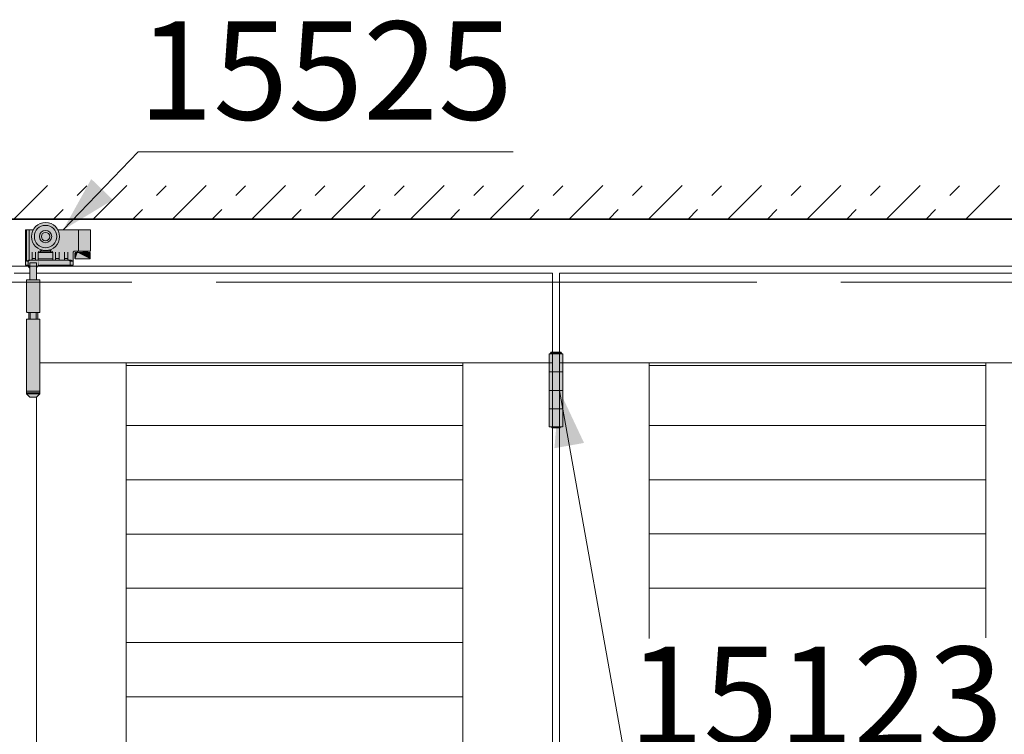
# Model space of a CAD drawing. Extents: x 13 to 199, y 72 to 253.
# Drawn here: x 90 to 125, y 228 to 253 of the extents above; entities that cross this region are included whole.
import ezdxf
from ezdxf.enums import TextEntityAlignment as Align

# ---------------------------------------------------------------- set-up
doc = ezdxf.new("R2010")
doc.units = 0
doc.linetypes.add('DASHED', pattern=[15, 12, -3])
doc.linetypes.add('DASHSPACE', pattern=[30, 12, -18])
doc.layers.get('0').update_dxf_attribs({"lineweight": 13})
doc.styles.get("Standard").update_dxf_attribs({"font": 'isocp.shx'})

# ---------------------------------------------------------------- blocks, each defined once
blk = doc.blocks.new('BLOCK4')
at = {"color": 7, "lineweight": 13}
blk.add_lwpolyline([(-337.851135, 2437.097656), (-270.932007, 2506.57251), (63.125702, 2506.57251)], dxfattribs=at)
blk.add_solid([(-312.813599, 2482.403564), (-337.851135, 2437.097656), (-293.515106, 2463.814941)], dxfattribs=at)
at = {"color": 7, "lineweight": 13, "width": 1.19627}
blk.add_text('15525', height=87.5, dxfattribs=at).set_placement((-270.932007, 2535.292969), (63.125702, 2535.292969), align=Align.FIT)
blk = doc.blocks.new('BLOCK7')
at = {"color": 7, "lineweight": 13}
blk.add_lwpolyline([(104.445816, 2294.097656), (165.970428, 1949.472412), (500.028137, 1949.472412)], dxfattribs=at)
blk.add_solid([(126.422119, 2247.230469), (104.445816, 2294.097656), (100.044258, 2242.521484)], dxfattribs=at)
at = {"color": 7, "lineweight": 13, "width": 1.27625}
blk.add_text('15123', height=87.5, dxfattribs=at).set_placement((165.970428, 1978.192871), (500.028137, 1978.192871), align=Align.FIT)
blk = doc.blocks.new('BLOCK36')
at = {"color": 7, "lineweight": 13}
for p, q in [((-381.829407, 2446.5979), (-351.829468, 2476.597656)), ((-311.118713, 2446.5979), (-281.118805, 2476.597656)), ((-240.408051, 2446.5979), (-210.408127, 2476.597656)), ((-169.697372, 2446.5979), (-139.697449, 2476.597656)), ((-98.986687, 2446.5979), (-68.986763, 2476.597656)), ((-28.276009, 2446.5979), (1.723916, 2476.597656)), ((42.434669, 2446.5979), (72.434593, 2476.597656)), ((113.145348, 2446.5979), (143.145279, 2476.597656)), ((183.856033, 2446.5979), (213.855957, 2476.597656)), ((254.566711, 2446.5979), (284.56662, 2476.597656)), ((325.277405, 2446.5979), (355.277313, 2476.597656)), ((395.988068, 2446.5979), (425.988007, 2476.597656)), ((466.698761, 2446.5979), (496.698669, 2476.597656))]:
    blk.add_line(p, q, dxfattribs=at)
at = {"color": 7, "linetype": 'DASHSPACE', "lineweight": 13}
for p, q in [((-346.47406, 2446.5979), (-316.474152, 2476.597656)), ((-275.763397, 2446.5979), (-245.763458, 2476.597656)), ((-205.052704, 2446.5979), (-175.05278, 2476.597656)), ((-134.342026, 2446.5979), (-104.342102, 2476.597656)), ((-63.631348, 2446.5979), (-33.631424, 2476.597656)), ((7.079331, 2446.5979), (37.079254, 2476.597656)), ((77.790009, 2446.5979), (107.789932, 2476.597656)), ((148.500687, 2446.5979), (178.50061, 2476.597656)), ((219.211365, 2446.5979), (249.211288, 2476.597656)), ((289.922058, 2446.5979), (319.921967, 2476.597656)), ((360.632721, 2446.5979), (390.63266, 2476.597656)), ((431.343414, 2446.5979), (461.343323, 2476.597656))]:
    blk.add_line(p, q, dxfattribs=at)
blk = doc.blocks.new('BLOCK45')
at = {"color": 9, "lineweight": 5}
for points in [[(96.445816, 2326.598145), (97.446442, 2261.5979), (95.445793, 2326.598145), (95.445793, 2261.597656)], [(96.445816, 2326.598145), (96.445816, 2327.598389), (97.446442, 2261.5979), (96.94548, 2328.0979)], [(105.944656, 2328.0979), (97.810356, 2260.598145), (96.94548, 2328.0979), (97.446442, 2261.5979)], [(105.944656, 2328.0979), (105.445465, 2261.597656), (97.810356, 2260.598145), (105.081551, 2260.598389)], [(107.445877, 2261.597656), (105.445465, 2261.597656), (105.945274, 2328.096924), (105.944656, 2328.0979)], [(107.445877, 2261.597656), (105.945274, 2328.096924), (107.445877, 2326.598145), (106.445854, 2326.598145)], [(106.445854, 2326.598145), (105.945274, 2328.096924), (106.445854, 2327.598145), (106.445847, 2327.59668)]]:
    blk.add_solid(points, dxfattribs=at)
blk = doc.blocks.new('BLOCK74')
at = {"color": 9, "lineweight": 5}
for points in [[(-361.30545, 2440.904541), (-361.554565, 2402.5979), (-362.544128, 2439.783203), (-361.554688, 2392.5979)], [(-361.496918, 2403.183105), (-361.5401, 2402.891846), (-361.30545, 2440.904541), (-361.554565, 2402.5979)], [(-361.30545, 2440.904541), (-361.425385, 2403.46875), (-361.496918, 2403.183105)], [(-361.30545, 2440.904541), (-361.200317, 2404.011963), (-361.425385, 2403.46875), (-361.326202, 2403.74585)], [(-359.928284, 2441.85083), (-361.04895, 2404.264404), (-361.30545, 2440.904541), (-361.200317, 2404.011963)], [(-359.928284, 2441.85083), (-360.675873, 2404.719238), (-361.04895, 2404.264404), (-360.873596, 2404.500977)], [(-359.928284, 2441.85083), (-360.457733, 2404.916748), (-360.675873, 2404.719238)], [(-360.092682, 2417.11792), (-360.221252, 2405.092285), (-359.928284, 2441.85083), (-360.457733, 2404.916748)], [(-359.928284, 2441.85083), (-360.063812, 2417.337158), (-360.092682, 2417.11792), (-360.08432, 2417.228271)], [(-359.928284, 2441.85083), (-359.987518, 2417.544678), (-360.063812, 2417.337158), (-360.031433, 2417.443115)], [(-359.928284, 2441.85083), (-359.867493, 2417.730225), (-359.987518, 2417.544678), (-359.932648, 2417.640869)], [(-358.437256, 2442.604736), (-359.867493, 2417.730225), (-359.928284, 2441.85083)], [(-358.437256, 2442.604736), (-359.709595, 2417.88501), (-359.867493, 2417.730225), (-359.792816, 2417.812012)], [(-358.437256, 2442.604736), (-359.521576, 2418.001221), (-359.709595, 2417.88501), (-359.618805, 2417.948242)], [(-358.437256, 2442.604736), (-359.312592, 2418.073486), (-359.521576, 2418.001221), (-359.419098, 2418.043213)], [(-358.437256, 2442.604736), (-359.092896, 2418.0979), (-359.312592, 2418.073486), (-359.20343, 2418.091797)], [(-358.437256, 2442.604736), (-356.858978, 2443.153076), (-359.092896, 2418.0979), (-358.009277, 2418.0979)], [(-329.054688, 2405.5979), (-358.554565, 2405.5979), (-345.803589, 2440.904541), (-347.016327, 2410.0979)], [(-358.019867, 2416.972412), (-358.009277, 2418.0979), (-358.009277, 2416.897705), (-356.858978, 2443.153076)], [(-358.009277, 2416.897705), (-356.858978, 2443.153076), (-349.099792, 2416.897705), (-355.221649, 2443.486084)], [(-349.099792, 2416.897705), (-355.221649, 2443.486084), (-353.554535, 2443.5979)], [(-349.099792, 2416.897705), (-353.554535, 2443.5979), (-350.250092, 2443.153076), (-351.887421, 2443.486084)], [(-349.089203, 2418.023193), (-349.099792, 2416.897705), (-349.099792, 2418.0979), (-350.250092, 2443.153076)], [(-349.099792, 2418.0979), (-350.250092, 2443.153076), (-348.671814, 2442.604736)], [(-349.099792, 2418.0979), (-348.671814, 2442.604736), (-348.016205, 2418.0979)], [(-347.180756, 2441.85083), (-347.90567, 2418.091553), (-348.671814, 2442.604736), (-348.016205, 2418.0979)], [(-347.180756, 2441.85083), (-347.690002, 2418.043213), (-347.90567, 2418.091553), (-347.796478, 2418.073242)], [(-347.180756, 2441.85083), (-347.490265, 2417.948242), (-347.690002, 2418.043213), (-347.587524, 2418.001221)], [(-347.180756, 2441.85083), (-347.316254, 2417.812012), (-347.490265, 2417.948242), (-347.399475, 2417.88501)], [(-347.180756, 2441.85083), (-347.176453, 2417.640869), (-347.316254, 2417.812012), (-347.241608, 2417.730225)], [(-345.803589, 2440.904541), (-347.121582, 2417.544678), (-347.180756, 2441.85083), (-347.176453, 2417.640869)], [(-345.803589, 2440.904541), (-347.045258, 2417.337158), (-347.121582, 2417.544678), (-347.077667, 2417.443115)], [(-345.803589, 2440.904541), (-347.016388, 2417.11792), (-347.045258, 2417.337158), (-347.02475, 2417.228271)], [(-347.016327, 2411.397705), (-347.016388, 2417.11792), (-347.016327, 2410.0979), (-345.803589, 2440.904541)], [(-329.054688, 2405.5979), (-345.803589, 2440.904541), (-343.486847, 2438.506836), (-344.564911, 2439.783203)], [(-364.520386, 2437.0979), (-371.162598, 2405.578613), (-371.554688, 2437.0979), (-371.554688, 2405.5979)], [(-364.520386, 2437.0979), (-370.393524, 2405.425537), (-371.162598, 2405.578613), (-370.774292, 2405.520996)], [(-364.520386, 2437.0979), (-369.669037, 2405.125488), (-370.393524, 2405.425537), (-370.023895, 2405.293457)], [(-364.520386, 2437.0979), (-369.017029, 2404.689941), (-369.669037, 2405.125488), (-369.332336, 2404.923828)], [(-364.520386, 2437.0979), (-368.462555, 2404.135498), (-369.017029, 2404.689941), (-368.726166, 2404.42627)], [(-364.520386, 2437.0979), (-368.026886, 2403.483398), (-368.462555, 2404.135498), (-368.228699, 2403.820068)], [(-364.520386, 2437.0979), (-367.726807, 2402.759033), (-368.026886, 2403.483398), (-367.859039, 2403.128662)], [(-364.520386, 2437.0979), (-367.573822, 2401.98999), (-367.726807, 2402.759033), (-367.631409, 2402.378174)], [(-367.554688, 2401.600342), (-367.573822, 2401.98999), (-367.554688, 2401.629395), (-364.520386, 2437.0979)], [(-367.554688, 2401.629395), (-364.520386, 2437.0979), (-367.554565, 2401.5979), (-367.553741, 2287.897705)], [(-361.554108, 2287.897705), (-367.553741, 2287.897705), (-363.622192, 2438.506836), (-364.520386, 2437.0979)], [(-361.554108, 2287.897705), (-363.622192, 2438.506836), (-362.544128, 2439.783203)], [(-362.544128, 2439.783203), (-361.554688, 2392.5979), (-361.554108, 2287.897705)], [(-342.588684, 2437.0979), (-329.054688, 2405.5979), (-343.486847, 2438.506836)], [(-313.404694, 2437.0979), (-328.71405, 2417.549316), (-342.588684, 2437.0979)], [(-342.588684, 2437.0979), (-328.71405, 2417.549316), (-328.877411, 2417.304932), (-328.801758, 2417.431152)], [(-342.588684, 2437.0979), (-328.877411, 2417.304932), (-328.98996, 2417.033203), (-328.940369, 2417.171875)], [(-342.588684, 2437.0979), (-328.98996, 2417.033203), (-329.047333, 2416.744873), (-329.025726, 2416.890381)], [(-342.588684, 2437.0979), (-329.047333, 2416.744873), (-329.054688, 2405.5979), (-329.054535, 2416.597656)], [(-313.404694, 2437.0979), (-328.506134, 2417.757324), (-328.71405, 2417.549316), (-328.615204, 2417.658447)], [(-313.404694, 2437.0979), (-328.261627, 2417.920654), (-328.506134, 2417.757324), (-328.387909, 2417.844971)], [(-313.404694, 2437.0979), (-327.98996, 2418.033203), (-328.261627, 2417.920654), (-328.128571, 2417.983643)], [(-313.404694, 2437.0979), (-327.701569, 2418.090576), (-327.98996, 2418.033203), (-327.847168, 2418.068848)], [(-313.404694, 2437.0979), (-325.009277, 2418.0979), (-327.701569, 2418.090576), (-327.554535, 2418.0979)], [(-325.009277, 2416.897705), (-325.009277, 2418.0979), (-316.099792, 2418.0979), (-313.404694, 2437.0979)], [(-316.099792, 2418.0979), (-313.404694, 2437.0979), (-313.404694, 2418.0979)], [(-360.088776, 2417.007324), (-360.093018, 2411.397705), (-360.092682, 2417.11792), (-360.221252, 2405.092285)], [(-360.072693, 2416.897705), (-360.093018, 2411.397705), (-360.088776, 2417.007324)], [(-347.016327, 2411.397705), (-360.093018, 2411.397705), (-358.009277, 2416.897705), (-360.072693, 2416.897705)], [(-358.054535, 2417.497803), (-358.053833, 2417.572998), (-358.053833, 2417.422607), (-358.051697, 2417.648438)], [(-358.053833, 2417.422607), (-358.051697, 2417.648438), (-358.051697, 2417.347168), (-358.048157, 2417.723633)], [(-358.051697, 2417.347168), (-358.048157, 2417.723633), (-358.048157, 2417.271973), (-358.043213, 2417.798584)], [(-358.048157, 2417.271973), (-358.043213, 2417.798584), (-358.043213, 2417.197021), (-358.036835, 2417.873779)], [(-358.043213, 2417.197021), (-358.036835, 2417.873779), (-358.036835, 2417.12207), (-358.029053, 2417.948486)], [(-358.036835, 2417.12207), (-358.029053, 2417.948486), (-358.029053, 2417.047119), (-358.019867, 2418.023193)], [(-358.029053, 2417.047119), (-358.019867, 2418.023193), (-358.019867, 2416.972412), (-358.009277, 2418.0979)], [(-347.016327, 2411.397705), (-358.009277, 2416.897705), (-347.036377, 2416.897705), (-349.099792, 2416.897705)], [(-349.080017, 2417.948486), (-349.089203, 2416.972412), (-349.089203, 2418.023193), (-349.099792, 2416.897705)], [(-349.072235, 2417.873779), (-349.080017, 2417.047119), (-349.080017, 2417.948486), (-349.089203, 2416.972412)], [(-349.065857, 2417.798584), (-349.072235, 2417.12207), (-349.072235, 2417.873779), (-349.080017, 2417.047119)], [(-349.060913, 2417.723633), (-349.065857, 2417.197021), (-349.065857, 2417.798584), (-349.072235, 2417.12207)], [(-349.057373, 2417.648438), (-349.060913, 2417.271973), (-349.060913, 2417.723633), (-349.065857, 2417.197021)], [(-349.055237, 2417.572998), (-349.057373, 2417.347168), (-349.057373, 2417.648438), (-349.060913, 2417.271973)], [(-349.054535, 2417.497803), (-349.055237, 2417.422607), (-349.055237, 2417.572998), (-349.057373, 2417.347168)], [(-347.016327, 2411.397705), (-347.036377, 2416.897705), (-347.016388, 2417.11792), (-347.020294, 2417.007324)], [(-327.453522, 2414.433594), (-327.453552, 2413.864014), (-327.454559, 2414.148682)], [(-327.45047, 2414.718506), (-327.4505, 2413.579102), (-327.453522, 2414.433594), (-327.453552, 2413.864014)], [(-327.445404, 2415.003174), (-327.445435, 2413.294434), (-327.45047, 2414.718506), (-327.4505, 2413.579102)], [(-327.438293, 2415.288086), (-327.438354, 2413.009521), (-327.445404, 2415.003174), (-327.445435, 2413.294434)], [(-327.429169, 2415.572754), (-327.42923, 2412.724854), (-327.438293, 2415.288086), (-327.438354, 2413.009521)], [(-327.417999, 2415.857178), (-327.418091, 2412.440186), (-327.429169, 2415.572754), (-327.42923, 2412.724854)], [(-327.404816, 2416.141846), (-327.404907, 2412.155762), (-327.417999, 2415.857178), (-327.418091, 2412.440186)], [(-327.389587, 2416.42627), (-327.389709, 2411.871338), (-327.404816, 2416.141846), (-327.404907, 2412.155762)], [(-327.384674, 2416.473389), (-327.384949, 2411.824219), (-327.389587, 2416.42627), (-327.389709, 2411.871338)], [(-327.375336, 2416.519531), (-327.375763, 2411.777588), (-327.384674, 2416.473389), (-327.384949, 2411.824219)], [(-327.361633, 2416.564941), (-327.362213, 2411.732178), (-327.375336, 2416.519531), (-327.375763, 2411.777588)], [(-327.34375, 2416.608643), (-327.344391, 2411.688232), (-327.361633, 2416.564941), (-327.362213, 2411.732178)], [(-327.321808, 2416.650635), (-327.32251, 2411.64624), (-327.34375, 2416.608643), (-327.344391, 2411.688232)], [(-327.29599, 2416.690186), (-327.296722, 2411.606445), (-327.321808, 2416.650635), (-327.32251, 2411.64624)], [(-327.266541, 2416.727295), (-327.267303, 2411.569092), (-327.29599, 2416.690186), (-327.296722, 2411.606445)], [(-327.233734, 2416.76123), (-327.234467, 2411.534912), (-327.266541, 2416.727295), (-327.267303, 2411.569092)], [(-327.197876, 2416.791992), (-327.198578, 2411.503906), (-327.233734, 2416.76123), (-327.234467, 2411.534912)], [(-327.159241, 2416.819336), (-327.159882, 2411.476563), (-327.197876, 2416.791992), (-327.198578, 2411.503906)], [(-327.118225, 2416.842773), (-327.118774, 2411.452881), (-327.159241, 2416.819336), (-327.159882, 2411.476563)], [(-327.075134, 2416.862305), (-327.075623, 2411.43335), (-327.118225, 2416.842773), (-327.118774, 2411.452881)], [(-327.030426, 2416.877686), (-327.030792, 2411.417969), (-327.075134, 2416.862305), (-327.075623, 2411.43335)], [(-326.984467, 2416.888916), (-326.984711, 2411.406738), (-327.030426, 2416.877686), (-327.030792, 2411.417969)], [(-326.937653, 2416.895508), (-326.937775, 2411.400146), (-326.984467, 2416.888916), (-326.984711, 2411.406738)], [(-326.890411, 2416.897705), (-326.890411, 2411.397705), (-326.937653, 2416.895508), (-326.937775, 2411.400146)], [(-325.009277, 2416.897705), (-314.225983, 2411.397705), (-326.890411, 2411.397705), (-326.884033, 2411.397705)], [(-325.009277, 2416.897705), (-326.890411, 2411.397705), (-326.890411, 2416.897705)], [(-325.054535, 2417.497803), (-325.053833, 2417.572998), (-325.053833, 2417.422607), (-325.051697, 2417.648438)], [(-325.053833, 2417.422607), (-325.051697, 2417.648438), (-325.051697, 2417.347168), (-325.048157, 2417.723633)], [(-325.051697, 2417.347168), (-325.048157, 2417.723633), (-325.048157, 2417.271973), (-325.043213, 2417.798584)], [(-325.048157, 2417.271973), (-325.043213, 2417.798584), (-325.043213, 2417.197021), (-325.036835, 2417.873779)], [(-325.043213, 2417.197021), (-325.036835, 2417.873779), (-325.036835, 2417.12207)], [(-325.029053, 2417.948486), (-325.029083, 2417.047119), (-325.036835, 2417.873779), (-325.036835, 2417.12207)], [(-325.029053, 2417.948486), (-325.019867, 2418.023193), (-325.029083, 2417.047119), (-325.019897, 2416.972412)], [(-325.009277, 2416.897705), (-325.019897, 2416.972412), (-325.009277, 2418.0979), (-325.019867, 2418.023193)], [(-325.009277, 2416.897705), (-316.099792, 2418.0979), (-314.225983, 2411.397705), (-316.099792, 2416.897705)], [(-316.089203, 2418.023193), (-316.099792, 2416.897705), (-316.099792, 2418.0979)], [(-316.080017, 2417.948486), (-316.089203, 2416.972412), (-316.089203, 2418.023193), (-316.099792, 2416.897705)], [(-314.225983, 2411.397705), (-316.099792, 2416.897705), (-314.218658, 2416.897705)], [(-316.072235, 2417.873779), (-316.080017, 2417.047119), (-316.080017, 2417.948486), (-316.089203, 2416.972412)], [(-316.065887, 2417.798584), (-316.072235, 2417.12207), (-316.072235, 2417.873779), (-316.080017, 2417.047119)], [(-316.060913, 2417.723633), (-316.065857, 2417.197021), (-316.065887, 2417.798584), (-316.072235, 2417.12207)], [(-316.057373, 2417.648438), (-316.060913, 2417.271973), (-316.060913, 2417.723633), (-316.065857, 2417.197021)], [(-316.055237, 2417.572998), (-316.057373, 2417.347168), (-316.057373, 2417.648438), (-316.060913, 2417.271973)], [(-316.054535, 2417.497803), (-316.055237, 2417.422607), (-316.055237, 2417.572998), (-316.057373, 2417.347168)], [(-314.225983, 2411.397705), (-314.218658, 2416.897705), (-314.178284, 2411.399414), (-314.171387, 2416.895508)], [(-314.178284, 2411.399414), (-314.171387, 2416.895508), (-314.13092, 2411.405518), (-314.124542, 2416.888916)], [(-314.13092, 2411.405518), (-314.124542, 2416.888916), (-314.084381, 2411.416016), (-314.078552, 2416.877686)], [(-314.084381, 2411.416016), (-314.078552, 2416.877686), (-314.039032, 2411.431152), (-314.033783, 2416.862305)], [(-314.039032, 2411.431152), (-314.033783, 2416.862305), (-313.995361, 2411.450439), (-313.990692, 2416.842773)], [(-313.995361, 2411.450439), (-313.990692, 2416.842773), (-313.953705, 2411.473633), (-313.949646, 2416.819336)], [(-313.953705, 2411.473633), (-313.949646, 2416.819336), (-313.914459, 2411.500977), (-313.911011, 2416.791992)], [(-313.914459, 2411.500977), (-313.911011, 2416.791992), (-313.878021, 2411.531738), (-313.875122, 2416.760986)], [(-313.878021, 2411.531738), (-313.875122, 2416.760986), (-313.844666, 2411.565918), (-313.842316, 2416.727051)], [(-313.844666, 2411.565918), (-313.842316, 2416.727051), (-313.814697, 2411.603027), (-313.812866, 2416.689941)], [(-313.814697, 2411.603027), (-313.812866, 2416.689941), (-313.788452, 2411.643066), (-313.787079, 2416.650146)], [(-313.788452, 2411.643066), (-313.787079, 2416.650146), (-313.766113, 2411.685303), (-313.765137, 2416.608154)], [(-313.766113, 2411.685303), (-313.765137, 2416.608154), (-313.747894, 2411.729248), (-313.747284, 2416.564453)], [(-313.747894, 2411.729248), (-313.747284, 2416.564453), (-313.733978, 2411.774902), (-313.733612, 2416.519043)], [(-313.733978, 2411.774902), (-313.733612, 2416.519043), (-313.724487, 2411.821777), (-313.724335, 2416.472656)], [(-313.724487, 2411.821777), (-313.724335, 2416.472656), (-313.719482, 2411.869385), (-313.719452, 2416.425537)], [(-313.719482, 2411.869385), (-313.719452, 2416.425537), (-313.704285, 2412.153809), (-313.704254, 2416.141113)], [(-313.704285, 2412.153809), (-313.704254, 2416.141113), (-313.691071, 2412.438477), (-313.69104, 2415.856445)], [(-313.691071, 2412.438477), (-313.69104, 2415.856445), (-313.679932, 2412.723145), (-313.679901, 2415.571777)], [(-313.679932, 2412.723145), (-313.679901, 2415.571777), (-313.670776, 2413.007813)], [(-313.679901, 2415.571777), (-313.670776, 2415.287109), (-313.670776, 2413.007813), (-313.663666, 2415.002197)], [(-313.670776, 2413.007813), (-313.663666, 2415.002197), (-313.663696, 2413.292725), (-313.6586, 2413.577637)], [(-313.663666, 2415.002197), (-313.6586, 2414.717285), (-313.6586, 2413.577637), (-313.655548, 2414.432373)], [(-313.6586, 2413.577637), (-313.655548, 2414.432373), (-313.655548, 2413.862549), (-313.654541, 2414.147461)], [(-360.093018, 2410.0979), (-360.221252, 2405.092285), (-360.093018, 2411.397705)], [(-360.093018, 2410.0979), (-359.702606, 2405.369385), (-360.221252, 2405.092285), (-359.96875, 2405.243652)], [(-347.016327, 2410.0979), (-359.702606, 2405.369385), (-360.093018, 2410.0979)], [(-347.016327, 2410.0979), (-359.139832, 2405.540283), (-359.702606, 2405.369385), (-359.425415, 2405.46875)], [(-347.016327, 2410.0979), (-358.554565, 2405.5979), (-359.139832, 2405.540283), (-358.848602, 2405.583252)], [(-367.554565, 2401.5979), (-367.553741, 2287.897705), (-367.554688, 2392.5979), (-368.554443, 2357.397705)], [(-367.554565, 2401.5979), (-367.554688, 2392.5979), (-367.554688, 2401.600342)], [(-367.554688, 2392.5979), (-370.551941, 2364.048828), (-370.554565, 2392.5979), (-370.554352, 2364.0979)], [(-367.554688, 2392.5979), (-370.532806, 2363.952637), (-370.551941, 2364.048828), (-370.544739, 2364.000244)], [(-367.554688, 2392.5979), (-370.4953, 2363.862061), (-370.532806, 2363.952637), (-370.516266, 2363.906494)], [(-367.554688, 2392.5979), (-370.440857, 2363.780518), (-370.4953, 2363.862061), (-370.470062, 2363.820068)], [(-367.554688, 2392.5979), (-370.371521, 2363.711426), (-370.440857, 2363.780518), (-370.407898, 2363.744141)], [(-367.554688, 2392.5979), (-370.290039, 2363.656738), (-370.371521, 2363.711426), (-370.332123, 2363.682129)], [(-367.554688, 2392.5979), (-370.199493, 2363.619385), (-370.290039, 2363.656738), (-370.245667, 2363.635986)], [(-367.554688, 2392.5979), (-370.103333, 2363.600342), (-370.199493, 2363.619385), (-370.151886, 2363.607422)], [(-367.554688, 2392.5979), (-368.554443, 2363.5979), (-370.103333, 2363.600342), (-370.054352, 2363.5979)], [(-367.554688, 2392.5979), (-368.554443, 2357.397705), (-368.554443, 2363.5979)], [(-360.554443, 2357.397705), (-361.554108, 2287.897705), (-360.554443, 2363.5979), (-361.554688, 2392.5979)], [(-360.554443, 2363.5979), (-361.554688, 2392.5979), (-358.554565, 2392.5979)], [(-358.554565, 2392.5979), (-359.054352, 2363.5979), (-360.554443, 2363.5979)], [(-358.554565, 2392.5979), (-358.956787, 2363.607422), (-359.054352, 2363.5979), (-359.005341, 2363.600342)], [(-358.554565, 2392.5979), (-358.863007, 2363.635986), (-358.956787, 2363.607422), (-358.90921, 2363.619385)], [(-358.554565, 2392.5979), (-358.77655, 2363.682129), (-358.863007, 2363.635986), (-358.818634, 2363.656738)], [(-358.554565, 2392.5979), (-358.700775, 2363.744141), (-358.77655, 2363.682129), (-358.737152, 2363.711426)], [(-358.554565, 2392.5979), (-358.638611, 2363.820068), (-358.700775, 2363.744141), (-358.667847, 2363.780518)], [(-358.554565, 2392.5979), (-358.592407, 2363.906494), (-358.638611, 2363.820068), (-358.613373, 2363.862061)], [(-358.554565, 2392.5979), (-358.563934, 2364.000244), (-358.592407, 2363.906494), (-358.575867, 2363.952637)], [(-358.556732, 2364.048828), (-358.563934, 2364.000244), (-358.554565, 2364.113037), (-358.554565, 2392.5979)], [(-358.556732, 2364.048828), (-358.554565, 2364.113037), (-358.554352, 2364.0979)], [(-367.553741, 2287.897705), (-370.554596, 2290.898682), (-368.554443, 2357.397705), (-370.554565, 2357.397705)], [(-358.554565, 2357.397705), (-358.554565, 2290.897217), (-360.554443, 2357.397705), (-361.554108, 2287.897705)]]:
    blk.add_solid(points, dxfattribs=at)

msp = doc.modelspace()

# ---------------------------------------------------------------- linework, layer by layer
at = {"color": 7, "lineweight": 35}
msp.add_line((13.57783, 246.363908), (166.457835, 246.363908), dxfattribs=at)
at = {"color": 7, "lineweight": 13, "ltscale": 0.0315}
msp.add_line((90.137813, 245.98391), (90.137813, 244.72391), dxfattribs=at)
at = {"color": 7, "lineweight": 13, "ltscale": 0.007034}
msp.add_line((90.13782, 245.98391), (90.419185, 245.98391), dxfattribs=at)
at = {"color": 7, "lineweight": 13, "ltscale": 0.028}
msp.add_line((90.175326, 244.86391), (90.175326, 245.98391), dxfattribs=at)
at = {"color": 7, "lineweight": 13, "ltscale": 0.027}
msp.add_line((90.277813, 245.98391), (90.277813, 244.90391), dxfattribs=at)
at = {"color": 7, "lineweight": 13, "ltscale": 0.029184}
msp.add_line((91.296454, 245.98391), (92.46382, 245.98391), dxfattribs=at)
at = {"color": 7, "lineweight": 13, "ltscale": 0.019}
for p, q in [((92.028147, 245.223908), (92.028147, 245.983908)), ((92.463813, 245.983908), (92.463813, 245.223908))]:
    msp.add_line(p, q, dxfattribs=at)
at = {"color": 7, "lineweight": 13, "ltscale": 0.0065}
for p, q in [((90.377813, 244.92391), (90.377813, 245.18391)), ((90.497813, 244.92391), (90.497813, 245.18391)), ((91.217813, 244.923909), (91.217813, 245.183909)), ((91.337813, 244.923909), (91.337813, 245.183909)), ((91.537813, 244.923909), (91.537813, 245.183909)), ((91.657813, 244.923908), (91.657813, 245.183908))]:
    msp.add_line(p, q, dxfattribs=at)
at = {"color": 7, "lineweight": 13, "ltscale": 0.007}
for p, q in [((90.596279, 244.90391), (90.596279, 245.18391)), ((91.119347, 244.903909), (91.119347, 245.183909))]:
    msp.add_line(p, q, dxfattribs=at)
at = {"color": 7, "lineweight": 13, "ltscale": 0.012672}
for p, q in [((90.604384, 245.17591), (91.111253, 245.17591)), ((92.431253, 245.17591), (91.924384, 245.17591)), ((90.604384, 244.95591), (91.111253, 244.95591)), ((91.924384, 244.95591), (92.431253, 244.95591))]:
    msp.add_line(p, q, dxfattribs=at)
at = {"color": 7, "lineweight": 13, "ltscale": 0.011077}
msp.add_line((90.636285, 245.22391), (91.079353, 245.22391), dxfattribs=at)
at = {"color": 7, "lineweight": 13, "ltscale": 0.001274}
for p, q in [((90.684608, 245.274868), (90.684608, 245.22391)), ((91.031018, 245.274868), (91.031018, 245.223909))]:
    msp.add_line(p, q, dxfattribs=at)
at = {"color": 7, "lineweight": 13, "ltscale": 0.001073}
for p, q in [((90.708147, 245.266835), (90.708147, 245.223909)), ((91.007479, 245.266835), (91.007479, 245.223909))]:
    msp.add_line(p, q, dxfattribs=at)
at = {"color": 7, "lineweight": 13, "ltscale": 0.011}
for p, q in [((91.837813, 245.163908), (91.837813, 244.723908)), ((90.637827, 243.04391), (90.197827, 243.04391))]:
    msp.add_line(p, q, dxfattribs=at)
at = {"color": 7, "lineweight": 13, "ltscale": 0.01415}
msp.add_line((91.897819, 245.22391), (92.463819, 245.22391), dxfattribs=at)
at = {"color": 7, "lineweight": 13, "ltscale": 0.002546}
for p, q in [((90.137818, 244.72391), (90.239639, 244.72391)), ((91.735998, 244.86391), (91.837818, 244.86391))]:
    msp.add_line(p, q, dxfattribs=at)
at = {"color": 7, "lineweight": 13, "ltscale": 0.001608}
msp.add_line((90.175331, 244.86391), (90.239639, 244.86391), dxfattribs=at)
at = {"color": 7, "lineweight": 13, "ltscale": 0.002}
for p, q in [((90.175337, 244.863894), (90.244619, 244.903894)), ((90.239635, 244.863918), (90.308917, 244.903918)), ((90.397818, 244.960048), (90.477818, 244.960048)), ((91.237818, 244.960048), (91.317818, 244.960048)), ((91.557818, 244.960048), (91.637818, 244.960048)), ((91.735983, 244.863874), (91.666701, 244.903874)), ((91.837804, 244.863873), (91.768522, 244.903873)), ((108.937825, 241.603907), (108.857823, 241.603907)), ((109.257832, 241.603907), (109.17783, 241.603907))]:
    msp.add_line(p, q, dxfattribs=at)
at = {"color": 7, "lineweight": 13, "ltscale": 0.0035}
for p, q in [((90.239634, 244.72391), (90.239634, 244.86391)), ((91.735992, 244.723908), (91.735992, 244.863908))]:
    msp.add_line(p, q, dxfattribs=at)
at = {"color": 7, "lineweight": 13, "ltscale": 0.038098}
msp.add_line((90.244614, 244.90391), (91.768536, 244.90391), dxfattribs=at)
at = {"color": 7, "lineweight": 13, "ltscale": 0.003}
for p, q in [((90.297813, 244.80391), (90.297813, 244.683908)), ((90.537813, 244.80391), (90.537813, 244.683908)), ((108.817832, 241.563921), (108.937827, 241.563921)), ((109.177832, 241.563921), (109.297827, 241.563921)), ((108.817832, 240.923906), (108.937827, 240.923906)), ((109.177832, 240.923906), (109.297827, 240.923906)), ((108.817832, 240.26391), (108.937827, 240.26391)), ((109.177832, 240.26391), (109.297827, 240.26391)), ((108.817832, 239.603922), (108.937827, 239.603922)), ((109.177832, 239.603922), (109.297827, 239.603922)), ((108.817832, 238.963907), (108.937827, 238.963907))]:
    msp.add_line(p, q, dxfattribs=at)
at = {"color": 7, "lineweight": 13, "ltscale": 0.006}
for p, q in [((90.297818, 244.80391), (90.537818, 244.80391)), ((109.177832, 244.123911), (108.937834, 244.123911)), ((109.17783, 241.623896), (108.937825, 241.623896)), ((109.17783, 241.603907), (108.937825, 241.603907)), ((108.937827, 241.563921), (109.177832, 241.563921)), ((108.937827, 240.923906), (109.177832, 240.923906)), ((108.937827, 240.26391), (109.177832, 240.26391)), ((90.297826, 240.015905), (90.537826, 240.015905)), ((108.937827, 239.603922), (109.177832, 239.603922)), ((109.177831, 238.923907), (108.937825, 238.923907)), ((108.937827, 238.963907), (109.177832, 238.963907))]:
    msp.add_line(p, q, dxfattribs=at)
at = {"color": 7, "lineweight": 13, "ltscale": 0.0295}
msp.add_line((90.657818, 244.72391), (91.837818, 244.72391), dxfattribs=at)
at = {"color": 7, "lineweight": 13}
for p, q in [((13.57783, 244.683908), (166.457835, 244.683908)), ((108.937834, 244.443918), (108.937834, 198.043909)), ((109.177832, 244.443918), (109.177832, 198.043909)), ((93.737815, 241.243906), (93.737815, 202.152948)), ((105.737837, 241.243906), (105.737837, 202.152956)), ((90.537818, 240.015905), (90.537818, 202.463906))]:
    msp.add_line(p, q, dxfattribs=at)
at = {"color": 7, "lineweight": 13, "ltscale": 0.014}
msp.add_line((89.737829, 244.443918), (90.29782, 244.443918), dxfattribs=at)
at = {"color": 7, "lineweight": 13, "ltscale": 0.012}
for p, q in [((90.297813, 244.683908), (90.297813, 244.20391)), ((90.537813, 244.683908), (90.537813, 244.20391)), ((90.657827, 244.20391), (90.177827, 244.20391)), ((90.177827, 242.795908), (90.657827, 242.795908)), ((90.657826, 240.175908), (90.177826, 240.175908)), ((90.657826, 240.135908), (90.177826, 240.135908)), ((90.657827, 240.235908), (90.177827, 240.235908))]:
    msp.add_line(p, q, dxfattribs=at)
at = {"color": 7, "lineweight": 13, "ltscale": 0.46}
msp.add_line((108.937834, 244.443918), (90.537833, 244.443918), dxfattribs=at)
at = {"color": 7, "lineweight": 13, "ltscale": 0.460499}
msp.add_line((127.597803, 244.443918), (109.177832, 244.443918), dxfattribs=at)
at = {"color": 7, "linetype": 'DASHED', "lineweight": 13}
for p, q in [((108.937834, 244.123911), (71.097823, 244.123911)), ((146.217845, 244.123911), (109.177832, 244.123911))]:
    msp.add_line(p, q, dxfattribs=at)
at = {"color": 7, "lineweight": 13, "ltscale": 0.008}
msp.add_line((89.857824, 244.123911), (90.177817, 244.123911), dxfattribs=at)
at = {"color": 7, "lineweight": 13, "ltscale": 0.0285}
for p, q in [((90.177818, 244.20391), (90.177818, 243.06391)), ((90.657818, 244.20391), (90.657818, 243.06391))]:
    msp.add_line(p, q, dxfattribs=at)
at = {"color": 7, "lineweight": 13, "ltscale": 0.0062}
for p, q in [((90.257822, 242.795908), (90.257822, 243.04391)), ((90.312022, 242.795908), (90.312022, 243.04391)), ((90.523622, 242.795908), (90.523622, 243.04391)), ((90.577822, 242.795908), (90.577822, 243.04391))]:
    msp.add_line(p, q, dxfattribs=at)
at = {"color": 7, "lineweight": 13, "ltscale": 0.0665}
for p, q in [((90.177818, 242.795908), (90.177818, 240.135908)), ((90.657818, 242.795908), (90.657818, 240.135908))]:
    msp.add_line(p, q, dxfattribs=at)
at = {"color": 7, "lineweight": 13, "ltscale": 0.065}
for p, q in [((108.817832, 241.563921), (108.817832, 238.963907)), ((109.297827, 241.563921), (109.297827, 238.963907))]:
    msp.add_line(p, q, dxfattribs=at)
at = {"color": 7, "lineweight": 13, "ltscale": 0.000707}
msp.add_line((108.877794, 241.624068), (108.85779, 241.604064), dxfattribs=at)
at = {"color": 7, "lineweight": 13, "ltscale": 0.001}
for p, q in [((108.857846, 241.603907), (108.857846, 241.563891)), ((109.257832, 241.603907), (109.257832, 241.563891))]:
    msp.add_line(p, q, dxfattribs=at)
at = {"color": 7, "lineweight": 13, "ltscale": 0.0015}
msp.add_line((108.937825, 241.623896), (108.877827, 241.623896), dxfattribs=at)
at = {"color": 7, "lineweight": 13, "ltscale": 0.001501}
msp.add_line((109.237889, 241.623896), (109.17783, 241.623896), dxfattribs=at)
at = {"color": 7, "lineweight": 13, "ltscale": 0.000705}
msp.add_line((109.237896, 241.624011), (109.257836, 241.604072), dxfattribs=at)
at = {"color": 7, "lineweight": 13, "ltscale": 0.077}
for p, q in [((90.657813, 241.243906), (93.737815, 241.243906)), ((127.457831, 241.243906), (124.377829, 241.243906))]:
    msp.add_line(p, q, dxfattribs=at)
at = {"color": 7, "lineweight": 13, "ltscale": 0.3}
for p, q in [((93.73783, 241.243906), (105.737837, 241.243906)), ((124.377829, 241.243906), (112.377829, 241.243906)), ((105.737837, 241.151727), (93.73783, 241.151727)), ((112.377825, 241.151753), (124.377834, 241.151746)), ((105.737837, 239.015787), (93.73783, 239.015787)), ((112.377834, 239.015813), (124.377833, 239.015805)), ((105.73783, 237.079843), (93.73783, 237.079843)), ((112.377838, 237.079869), (124.377831, 237.079862)), ((105.73783, 235.143907), (93.73783, 235.143907)), ((112.377831, 235.143941), (124.37783, 235.143933)), ((105.737837, 233.207971), (93.73783, 233.207971)), ((112.377832, 233.20799), (124.377829, 233.207982)), ((105.737837, 231.272035), (93.73783, 231.272035)), ((105.737837, 229.336099), (93.73783, 229.336099))]:
    msp.add_line(p, q, dxfattribs=at)
at = {"color": 7, "lineweight": 13, "ltscale": 0.08}
for p, q in [((105.737837, 241.243906), (108.937834, 241.243906)), ((109.177832, 241.243906), (112.377829, 241.243906))]:
    msp.add_line(p, q, dxfattribs=at)
at = {"color": 7, "lineweight": 13, "ltscale": 0.245694}
msp.add_line((112.377829, 241.243906), (112.377829, 231.41614), dxfattribs=at)
at = {"color": 7, "lineweight": 13, "ltscale": 0.245153}
msp.add_line((124.377829, 241.243906), (124.377829, 231.437771), dxfattribs=at)
at = {"color": 7, "lineweight": 13, "ltscale": 0.0025}
for p, q in [((90.177817, 240.135908), (90.177817, 240.235908)), ((90.657817, 240.135908), (90.657817, 240.235908))]:
    msp.add_line(p, q, dxfattribs=at)
at = {"color": 7, "lineweight": 13, "ltscale": 0.004243}
for p, q in [((90.297834, 240.015925), (90.177834, 240.135925)), ((90.537831, 240.015897), (90.657831, 240.135896))]:
    msp.add_line(p, q, dxfattribs=at)
at = {"color": 7, "lineweight": 13, "ltscale": 0.001064}
msp.add_line((108.897835, 238.963903), (108.912393, 238.923905), dxfattribs=at)
at = {"color": 7, "lineweight": 13, "ltscale": 0.000636}
for p, q in [((108.937825, 238.923907), (108.912389, 238.923907)), ((109.203282, 238.923907), (109.177831, 238.923907))]:
    msp.add_line(p, q, dxfattribs=at)
at = {"color": 7, "lineweight": 13, "ltscale": 0.00285}
msp.add_line((109.177832, 238.963907), (109.291846, 238.963907), dxfattribs=at)
at = {"color": 7, "lineweight": 13, "ltscale": 0.001065}
msp.add_line((109.217884, 238.963767), (109.203318, 238.923748), dxfattribs=at)
at = {"color": 7, "lineweight": 13}
for radius in [0.5, 0.4, 0.22, 0.15]:
    msp.add_circle((90.857819, 245.743909), radius, dxfattribs=at)
for centre, radius, start, end in [((90.636285, 245.18391), 0.04, 90, 180), ((90.604384, 245.15591), 0.02, 89.999989, 113.889067), ((90.837819, 245.199909), 0.16, 171.373066, 188.626916), ((90.877819, 245.199909), 0.16, 351.373057, 368.626907), ((91.079353, 245.183909), 0.04, 0, 90), ((91.111253, 245.155909), 0.02, 66.111409, 89.999989), ((91.897819, 245.163908), 0.06, 90.000003, 180.000005), ((93.501818, 245.065906), 1.6, 176.734505, 183.265409), ((91.924384, 245.155908), 0.02, 89.999989, 176.734478), ((92.157819, 245.199908), 0.16, 171.373066, 188.626916), ((92.197819, 245.199908), 0.16, 351.373057, 368.626907), ((92.431253, 245.155908), 0.02, 3.265385, 89.999989), ((90.853819, 245.06591), 1.6, 356.734509, 363.265413), ((90.137818, 244.56391), 0.16, 48.589308, 90.000003), ((90.137818, 244.60049), 0.16, 31.423808, 50.477663), ((90.357818, 244.92391), 0.02, 270, 360), ((90.517818, 244.92391), 0.02, 180, 270), ((90.657818, 244.60391), 0.12, 90.000003, 138.190592), ((90.604384, 244.97591), 0.02, 246.111909, 269.999997), ((91.111253, 244.975909), 0.02, 269.999997, 293.889165), ((91.197818, 244.923909), 0.02, 270, 360), ((91.357818, 244.923909), 0.02, 180, 270), ((91.517818, 244.923909), 0.02, 270, 360), ((91.677818, 244.923908), 0.02, 180, 270), ((91.924384, 244.975908), 0.02, 183.265413, 269.999997), ((92.431253, 244.975907), 0.02, 269.999991, 356.734493), ((90.137818, 244.56391), 0.16, 0.000009, 48.589308), ((90.137818, 244.60049), 0.16, 359.999995, 391.423808), ((90.657818, 244.60391), 0.12, 138.190592, 180.000005), ((90.197827, 243.06391), 0.02, 180, 270.000003), ((90.637827, 243.06391), 0.02, 270.000003, 359.999991)]:
    msp.add_arc(centre, radius, start, end, dxfattribs=at)

# ---------------------------------------------------------------- block references
at = {"lineweight": 0, "xscale": 0.04, "yscale": 0.04, "zscale": 0.04}
for name in ['BLOCK4', 'BLOCK36', 'BLOCK74', 'BLOCK45', 'BLOCK7']:
    msp.add_blockref(name, (105, 148.499999), dxfattribs=at)

doc.saveas('drawing.dxf')
